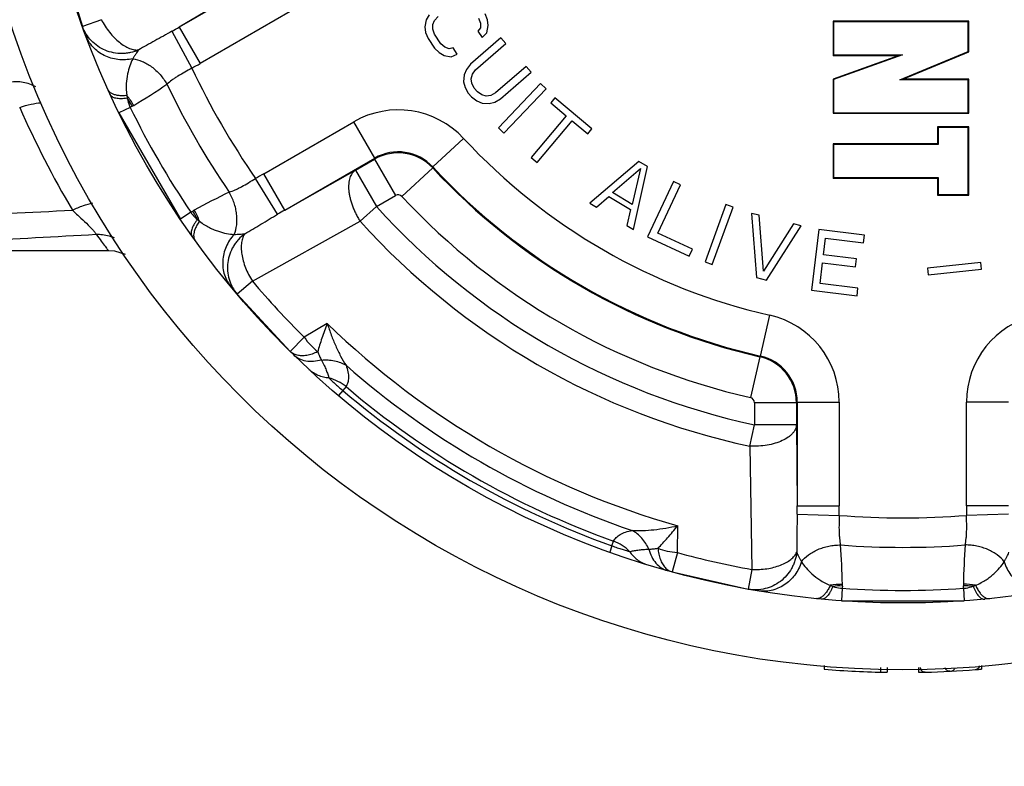
# Paper-space layout '00085-7000_1_1' of a CAD drawing. Units: inches. Extents: x 0 to 34, y 0 to 22.
# Drawn here: x 20.2 to 21.8, y 15.2 to 16.4 of the extents above; entities that cross this region are included whole.
import ezdxf

# ---------------------------------------------------------------- set-up
doc = ezdxf.new("R2010")
doc.units = ezdxf.units.IN
doc.header["$LTSCALE"] = 1.87
doc.header["$MEASUREMENT"] = 0
doc.layers.get('0').update_dxf_attribs({"linetype": 'CONTINUOUS'})
doc.styles.get("Standard").update_dxf_attribs({"font": 'txt', "width": 0.8})
doc.dimstyles.new('DIMSTYLE_4', dxfattribs={"dimtxt": 0.14, "dimasz": 0.13, "dimexe": 0.1, "dimexo": 0.0625, "dimgap": 0.07, "dimtad": 0, "dimtih": 1, "dimtoh": 1, "dimlfac": 1.176471, "dimzin": 4, "dimdsep": 46, "dimtxsty": 'STANDARD', "dimblk": '_FILLED', "dimblk1": '_FILLED', "dimblk2": '_FILLED', "dimcen": 0.09, "dimazin": 1, "dimtp": 0.01, "dimtm": 0.01, "dimtfac": 1, "dimtofl": 0, "dimtmove": 0, "dimatfit": 3, "dimldrblk": '_FILLED', "dimfxl": 1, "dimtolj": 1, "dimtzin": 4, "dimarcsym": 0})

# ---------------------------------------------------------------- blocks, each defined once
blk = doc.blocks.new('_FILLED')
at = {"color": 0, "linetype": 'BYBLOCK'}
blk.add_solid([(0, 0), (-1, 0.173), (-1, -0.173)], dxfattribs=at)
blk = doc.blocks.new('*D12')
at = {"color": 2, "linetype": 'CONTINUOUS'}
for p, q in [((22.1276, 18.6549), (18.8195, 18.6549)), ((18.9195, 18.6549), (18.9195, 17.4972)), ((18.9195, 15.0849), (18.9195, 17.0072)), ((22.1276, 15.0849), (18.8195, 15.0849))]:
    blk.add_line(p, q, dxfattribs=at)
at = {"color": 2, "linetype": 'CONTINUOUS', "xscale": 0.13, "yscale": 0.13, "zscale": 0.13}
for p, rotation in [((18.9195, 18.6549), 90), ((18.9195, 15.0849), 270)]:
    blk.add_blockref('_FILLED', p, dxfattribs=dict(at, rotation=rotation))
at = {"color": 2, "linetype": 'CONTINUOUS', "insert": (18.8195, 17.4272), "char_height": 0.14, "width": 0.915, "attachment_point": 2, "line_spacing_factor": 0.9}
blk.add_mtext('4.20\\P[106,7]', dxfattribs=at)

psp = doc.layouts.new('00085-7000_1_1')

# ---------------------------------------------------------------- linework, layer by layer
at = {"color": 7, "linetype": 'CONTINUOUS'}
for p, q in [((20.30021, 16.51252), (20.33773, 16.39146)), ((20.64014, 16.47445), (20.49432, 16.39026)), ((20.60761, 16.45726), (20.49432, 16.39026)), ((20.67414, 16.41557), (20.52832, 16.33138)), ((20.89965, 16.41046), (20.89496, 16.40232)), ((20.90832, 16.40137), (20.91416, 16.4078)), ((20.9943, 16.40209), (20.99027, 16.41183)), ((20.36829, 16.40245), (20.33773, 16.39146)), ((20.49432, 16.39026), (20.52832, 16.33138)), ((20.89496, 16.40232), (20.89259, 16.39076)), ((20.89259, 16.39076), (20.89371, 16.38156)), ((20.90535, 16.38692), (20.90539, 16.39441)), ((20.90539, 16.39441), (20.90832, 16.40137)), ((20.97979, 16.40476), (20.98266, 16.39673)), ((20.98266, 16.39673), (20.98262, 16.38924)), ((20.99305, 16.38133), (20.99542, 16.39289)), ((20.99542, 16.39289), (20.9943, 16.40209)), ((21.55435, 16.39984), (21.55435, 16.34459)), ((21.55435, 16.39984), (21.55524, 16.39895)), ((21.77441, 16.39984), (21.55435, 16.39984)), ((21.55524, 16.39895), (21.55524, 16.34548)), ((21.77352, 16.39895), (21.55524, 16.39895)), ((21.77441, 16.39984), (21.77352, 16.39895)), ((21.77352, 16.35072), (21.77352, 16.39895)), ((21.77441, 16.35012), (21.77441, 16.39984)), ((20.48279, 16.38367), (20.51494, 16.32392)), ((20.89371, 16.38156), (20.89774, 16.37182)), ((20.90822, 16.3789), (20.90535, 16.38692)), ((20.91861, 16.36349), (20.90822, 16.3789)), ((20.98262, 16.38924), (20.97853, 16.38399)), ((20.97853, 16.38399), (20.98546, 16.37372)), ((20.98546, 16.37372), (20.99305, 16.38133)), ((20.89774, 16.37182), (20.90813, 16.35642)), ((20.92498, 16.35783), (20.91861, 16.36349)), ((21.01603, 16.3733), (20.9667, 16.33042)), ((20.97483, 16.32107), (21.02415, 16.36395)), ((21.02415, 16.36395), (21.01603, 16.3733)), ((20.90813, 16.35642), (20.91565, 16.34904)), ((20.91565, 16.34904), (20.92376, 16.34455)), ((20.92376, 16.34455), (20.93537, 16.34242)), ((20.93194, 16.35505), (20.92498, 16.35783)), ((20.93833, 16.35688), (20.93194, 16.35505)), ((20.93537, 16.34242), (20.94526, 16.34661)), ((20.94526, 16.34661), (20.93833, 16.35688)), ((21.55435, 16.34459), (21.55524, 16.34548)), ((21.66156, 16.34459), (21.55435, 16.30592)), ((21.55435, 16.34459), (21.66156, 16.34459)), ((21.66665, 16.34548), (21.55524, 16.30529)), ((21.55524, 16.34548), (21.66665, 16.34548)), ((21.66156, 16.34459), (21.66665, 16.34548)), ((21.6627, 16.30503), (21.77352, 16.35072)), ((21.6672, 16.30592), (21.77441, 16.35012)), ((21.77441, 16.35012), (21.77352, 16.35072)), ((20.9667, 16.33042), (20.9601, 16.32195)), ((21.05666, 16.32656), (21.00733, 16.28368)), ((21.06478, 16.31721), (21.05666, 16.32656)), ((20.95644, 16.3133), (20.9555, 16.30153)), ((20.9601, 16.32195), (20.95644, 16.3133)), ((20.96775, 16.30672), (20.96982, 16.31398)), ((20.96982, 16.31398), (20.97483, 16.32107)), ((21.01546, 16.27433), (21.06478, 16.31721)), ((20.9555, 16.30153), (20.95773, 16.29254)), ((20.96863, 16.29928), (20.96775, 16.30672)), ((20.97246, 16.29166), (20.96863, 16.29928)), ((21.08009, 16.29913), (21.01188, 16.22725)), ((21.08907, 16.2906), (21.08009, 16.29913)), ((21.55435, 16.30592), (21.55435, 16.25067)), ((21.55435, 16.30592), (21.55524, 16.30529)), ((21.55524, 16.30529), (21.55524, 16.25156)), ((21.6672, 16.30592), (21.6627, 16.30503)), ((21.77352, 16.30503), (21.6627, 16.30503)), ((21.77441, 16.30592), (21.6672, 16.30592)), ((21.77441, 16.30592), (21.77352, 16.30503)), ((21.77352, 16.25156), (21.77352, 16.30503)), ((21.77441, 16.25067), (21.77441, 16.30592)), ((20.40962, 16.27953), (20.41013, 16.27515)), ((20.95773, 16.29254), (20.96291, 16.28336)), ((20.96291, 16.28336), (20.96833, 16.27713)), ((20.97788, 16.28543), (20.97246, 16.29166)), ((20.98489, 16.28058), (20.97788, 16.28543)), ((20.99213, 16.27867), (20.98489, 16.28058)), ((20.99961, 16.27971), (20.99213, 16.27867)), ((21.00733, 16.28368), (20.99961, 16.27971)), ((21.02086, 16.21872), (21.08907, 16.2906)), ((20.96833, 16.27713), (20.97669, 16.27072)), ((20.97669, 16.27072), (20.98529, 16.26726)), ((20.98529, 16.26726), (20.99708, 16.26656)), ((20.99708, 16.26656), (21.00615, 16.26897)), ((21.00615, 16.26897), (21.01546, 16.27433)), ((21.10341, 16.27594), (21.09663, 16.26786)), ((21.09663, 16.26786), (21.12194, 16.24663)), ((21.1635, 16.22551), (21.10341, 16.27594)), ((20.41512, 16.26026), (20.39683, 16.25136)), ((20.39683, 16.25136), (20.49645, 16.07882)), ((20.41839, 16.26202), (20.41512, 16.26027)), ((21.12194, 16.24663), (21.06502, 16.1788)), ((21.55435, 16.25067), (21.55524, 16.25156)), ((21.55435, 16.25067), (21.77441, 16.25067)), ((21.55524, 16.25156), (21.77352, 16.25156)), ((21.77441, 16.25067), (21.77352, 16.25156)), ((20.63149, 16.15268), (20.77732, 16.23687)), ((20.81131, 16.17799), (20.77732, 16.23687)), ((21.07451, 16.17084), (21.13143, 16.23867)), ((21.13143, 16.23867), (21.15673, 16.21744)), ((21.01188, 16.22725), (21.02086, 16.21872)), ((21.15673, 16.21744), (21.1635, 16.22551)), ((21.72363, 16.22857), (21.72363, 16.20094)), ((21.72363, 16.22857), (21.72452, 16.22768)), ((21.77441, 16.22857), (21.72363, 16.22857)), ((21.72452, 16.22768), (21.72452, 16.20005)), ((21.77352, 16.22768), (21.72452, 16.22768)), ((21.77441, 16.22857), (21.77352, 16.22768)), ((21.77352, 16.11896), (21.77352, 16.22768)), ((21.77441, 16.11807), (21.77441, 16.22857)), ((20.90565, 16.16374), (20.95551, 16.20997)), ((21.55435, 16.20094), (21.55435, 16.14569)), ((21.55435, 16.20094), (21.55524, 16.20005)), ((21.72363, 16.20094), (21.55435, 16.20094)), ((21.55524, 16.20005), (21.55524, 16.14658)), ((21.72452, 16.20005), (21.55524, 16.20005)), ((21.72363, 16.20094), (21.72452, 16.20005)), ((20.66549, 16.09379), (20.81131, 16.17799)), ((20.78015, 16.15841), (20.81105, 16.17624)), ((20.81105, 16.17624), (20.81131, 16.17799)), ((20.81105, 16.17624), (20.84504, 16.11736)), ((21.06502, 16.1788), (21.07451, 16.17084)), ((21.23944, 16.17274), (21.1601, 16.10482)), ((21.2536, 16.16423), (21.23944, 16.17274)), ((20.66549, 16.09379), (20.63149, 16.15268)), ((20.66549, 16.09379), (20.78015, 16.15841)), ((20.78015, 16.1584), (20.81414, 16.09952)), ((20.90534, 16.16206), (20.85552, 16.11579)), ((20.90534, 16.16206), (20.90565, 16.16374)), ((21.19693, 16.12203), (21.24218, 16.16126)), ((21.24218, 16.16126), (21.22878, 16.1029)), ((21.23088, 16.06229), (21.2536, 16.16423)), ((20.65401, 16.08711), (20.61834, 16.14482)), ((21.29564, 16.14018), (21.25376, 16.05038)), ((21.27033, 16.05661), (21.30686, 16.13495)), ((21.30686, 16.13495), (21.29564, 16.14018)), ((21.55435, 16.14569), (21.55524, 16.14658)), ((21.55435, 16.14569), (21.72363, 16.14569)), ((21.55524, 16.14658), (21.72452, 16.14658)), ((21.72363, 16.14569), (21.72452, 16.14658)), ((21.72363, 16.14569), (21.72363, 16.11807)), ((21.72452, 16.14658), (21.72452, 16.11896)), ((21.22878, 16.1029), (21.19693, 16.12203)), ((21.72363, 16.11807), (21.72452, 16.11896)), ((21.72452, 16.11896), (21.77352, 16.11896)), ((21.77441, 16.11807), (21.77352, 16.11896)), ((20.81414, 16.09952), (20.84504, 16.11736)), ((21.1601, 16.10482), (21.17071, 16.09844)), ((21.17071, 16.09844), (21.19082, 16.11587)), ((21.19082, 16.11587), (21.22621, 16.09461)), ((21.72363, 16.11807), (21.77441, 16.11807)), ((20.5133, 16.09021), (20.49645, 16.07882)), ((20.51331, 16.0902), (20.51654, 16.0922)), ((20.81414, 16.09952), (20.78777, 16.07572)), ((21.22621, 16.09461), (21.22026, 16.06867)), ((21.38068, 16.10283), (21.34679, 16.00971)), ((21.35843, 16.00548), (21.39232, 16.09859)), ((21.39232, 16.09859), (21.38068, 16.10283)), ((21.42225, 16.08839), (21.43033, 15.98425)), ((21.43427, 16.08539), (21.42225, 16.08839)), ((20.61303, 15.97855), (20.78777, 16.07572)), ((21.4414, 15.99453), (21.43427, 16.08539)), ((21.49036, 16.07141), (21.4414, 15.99453)), ((21.50237, 16.06841), (21.49036, 16.07141)), ((21.22026, 16.06867), (21.23088, 16.06229)), ((21.32646, 16.03044), (21.27033, 16.05661)), ((21.44635, 15.98025), (21.50237, 16.06841)), ((21.53141, 16.06228), (21.51934, 15.96393)), ((21.60517, 16.05322), (21.53141, 16.06228)), ((21.25376, 16.05038), (21.32111, 16.01897)), ((21.53882, 16.02101), (21.54216, 16.04821)), ((21.54216, 16.04821), (21.60363, 16.04066)), ((21.60363, 16.04066), (21.60517, 16.05322)), ((20.02652, 16.02839), (20.3794, 16.02839)), ((21.32111, 16.01897), (21.32646, 16.03044)), ((21.34679, 16.00971), (21.35843, 16.00548)), ((21.53317, 15.97497), (21.53728, 16.00845)), ((21.53728, 16.00845), (21.59056, 16.00191)), ((21.5921, 16.01447), (21.53882, 16.02101)), ((21.59056, 16.00191), (21.5921, 16.01447)), ((21.79359, 16.00858), (21.70736, 15.99952)), ((21.79469, 15.9981), (21.79359, 16.00858)), ((21.70736, 15.99952), (21.70846, 15.98903)), ((21.70846, 15.98903), (21.79469, 15.9981)), ((20.61303, 15.97855), (20.58823, 15.95759)), ((21.43033, 15.98425), (21.44635, 15.98025)), ((21.51934, 15.96393), (21.5931, 15.95487)), ((21.59464, 15.96742), (21.53317, 15.97497)), ((21.5931, 15.95487), (21.59464, 15.96742)), ((20.58823, 15.95759), (20.67431, 15.86456)), ((21.43673, 15.85712), (21.45183, 15.92342)), ((20.73447, 15.90994), (20.69713, 15.88766)), ((20.69713, 15.88766), (20.67431, 15.86456)), ((21.43543, 15.85601), (21.42026, 15.78973)), ((21.43673, 15.85712), (21.43543, 15.85601)), ((20.75956, 15.80135), (20.75244, 15.79297)), ((20.76484, 15.80754), (20.75956, 15.80135)), ((21.42687, 15.78145), (21.42687, 15.74577)), ((21.49486, 15.78145), (21.42687, 15.78145)), ((21.49623, 15.78255), (21.49486, 15.78145)), ((21.49486, 15.78145), (21.49486, 15.74577)), ((21.49623, 15.78255), (21.49623, 15.61416)), ((21.49623, 15.78255), (21.56422, 15.78255)), ((21.56422, 15.78255), (21.56422, 15.61416)), ((21.77058, 15.61416), (21.77058, 15.78255)), ((21.83857, 15.78255), (21.77058, 15.78255)), ((21.41943, 15.71103), (21.42687, 15.74577)), ((21.49486, 15.74577), (21.42687, 15.74577)), ((21.49486, 15.74577), (21.49623, 15.61416)), ((21.41943, 15.71103), (21.42266, 15.51111)), ((21.49623, 15.61416), (21.56422, 15.61416)), ((21.83857, 15.61416), (21.77058, 15.61416)), ((21.49618, 15.60088), (21.56399, 15.59885)), ((21.83862, 15.60088), (21.77081, 15.59885)), ((21.3019, 15.5385), (21.30252, 15.58198)), ((21.19593, 15.54941), (21.19223, 15.53905)), ((21.19594, 15.5494), (21.19866, 15.55708)), ((21.3019, 15.5385), (21.2933, 15.50719)), ((21.2933, 15.50719), (21.4169, 15.47915)), ((21.42266, 15.51111), (21.4169, 15.47915)), ((21.54978, 15.48544), (21.55383, 15.4837)), ((21.56922, 15.48057), (21.56779, 15.46028)), ((21.56933, 15.48428), (21.56921, 15.48057)), ((21.76559, 15.48057), (21.76547, 15.48437)), ((21.76558, 15.48057), (21.76701, 15.46028)), ((21.56779, 15.46028), (21.76701, 15.46028)), ((21.5399, 15.35519), (21.5399, 15.34948)), ((21.7949, 15.35519), (21.7949, 15.34948)), ((21.63105, 15.35194), (21.63105, 15.34458)), ((21.6419, 15.35194), (21.6419, 15.34436)), ((21.6929, 15.35194), (21.6929, 15.34436)), ((21.70331, 15.34457), (21.70334, 15.34457)), ((21.78523, 15.3487), (21.78526, 15.3487))]:
    psp.add_line(p, q, dxfattribs=at)
for points in [[(20.3794, 16.02839), (20.38962, 16.02762), (20.40702, 16.02253)], [(21.78526, 15.3487), (21.78866, 15.3498), (21.79117, 15.3523), (21.79199, 15.35479)], [(21.69548, 15.35221), (21.6964, 15.34857), (21.69929, 15.3456), (21.70331, 15.34457)]]:
    psp.add_lwpolyline(points, dxfattribs=at)
for radius in [1.5215, 1.41312]:
    psp.add_circle((21.6674, 16.86989), radius, dxfattribs=at)
for centre, radius, start, end in [((20.10714, 17.05403), 0.76844, 299.2652, 300.25559), ((20.2728, 16.77393), 0.51102, 298.284, 300.00139), ((21.6674, 16.86989), 1.27525, 205.34896, 214.65104), ((19.7117, 17.43237), 1.36721, 301.23895, 303.91705), ((21.6674, 16.86989), 1.32291, 205.62357, 214.37643), ((20.33632, 16.21724), 0.09619, 28.66047, 40.35746), ((20.33303, 16.21751), 0.09627, 27.54008, 36.7774), ((20.38322, 16.32541), 0.07249, 299.01918, 301.175), ((21.67496, 16.89298), 1.57196, 203.73173, 210.56172), ((21.6674, 16.86989), 1.39279, 205.95747, 214.04252), ((20.84956, 16.11175), 0.14447, 42.82923, 120.00158), ((21.6674, 16.86989), 0.97072, 222.83081, 257.16919), ((20.84929, 16.10998), 0.07651, 42.89861, 119.9887), ((20.84956, 16.11179), 0.07645, 42.8107, 120.02017), ((20.87048, 15.73774), 0.47884, 119.94089, 121.77372), ((21.6674, 16.86989), 1.04008, 222.88718, 257.11282), ((21.6674, 16.86989), 1.03871, 222.83081, 257.16919), ((21.17818, 14.89206), 1.37049, 116.08634, 118.75505), ((20.84929, 16.11), 0.0085, 42.88525, 120.00193), ((21.6674, 16.86989), 1.10807, 222.88718, 257.11282), ((19.50662, 31.73159), 15.65911, 271.482405, 272.98247), ((20.55455, 16.02859), 0.0741, 118.769, 120.86429), ((20.43532, 16.04067), 0.09625, 22.9739, 32.39415), ((20.43669, 16.04358), 0.09619, 19.52456, 31.29934), ((21.04572, 15.42833), 0.76643, 119.7424, 120.73538), ((21.6674, 16.86989), 1.14957, 222.0776, 257.9224), ((20.55192, 16.11259), 0.0443, 230.83434, 236.3206), ((21.6674, 16.86989), 1.1851, 222.0776, 257.9224), ((19.50884, 30.65119), 14.62144, 271.791775, 273.336884), ((21.6674, 16.86989), 1.38065, 220.21039, 225.35098), ((21.41975, 15.78255), 0.14447, 359.99842, 77.17077), ((21.91505, 15.78255), 0.14447, 102.82923, 180.00158), ((21.6674, 16.86989), 1.33861, 225.81799, 254.18201), ((21.41835, 15.78143), 0.07651, 0.0113, 77.10139), ((21.41978, 15.78257), 0.07645, 359.97983, 77.18931), ((21.6674, 16.86989), 1.36775, 228.70972, 251.29027), ((20.7195, 15.7523), 0.07146, 50.6185, 75.65145), ((21.6674, 16.86989), 1.40213, 229.64863, 250.35153), ((21.6674, 16.86989), 1.39399, 229.64928, 250.35072), ((21.41837, 15.78145), 0.0085, 359.99807, 77.11475), ((20.72754, 15.61074), 0.7687, 359.26509, 0.25513), ((21.05292, 15.61415), 0.5113, 358.28447, 0.00092), ((22.28188, 15.61415), 0.5113, 179.99908, 181.71553), ((21.6674, 16.86989), 1.27525, 265.34896, 274.65104), ((21.17348, 15.49018), 0.07147, 44.34225, 69.38026), ((20.20243, 15.45745), 1.36721, 1.23895, 3.91705), ((21.6674, 16.86989), 1.32291, 265.62357, 274.37643), ((23.13565, 15.4573), 1.37049, 176.08634, 178.75505), ((21.6674, 16.86989), 1.38065, 254.64901, 259.78961), ((21.56708, 15.39082), 0.09619, 88.66047, 100.35746), ((21.5652, 15.3881), 0.09627, 87.54008, 96.7774), ((21.6674, 16.86989), 1.39279, 265.95747, 274.04252), ((21.49685, 15.48552), 0.07249, 359.01918, 1.175), ((21.83956, 15.48549), 0.0741, 178.769, 180.86429), ((21.76949, 15.38827), 0.09625, 82.9739, 92.39415), ((21.76766, 15.39091), 0.09619, 79.52456, 91.29934), ((21.76551, 15.52521), 0.0443, 290.83434, 296.3206), ((21.6674, 16.86989), 1.52575, 265.20646, 269.04237), ((21.6674, 16.86989), 1.52575, 270.95763, 271.338), ((21.6674, 16.86989), 1.52575, 271.34963, 274.42939), ((21.6674, 16.86989), 1.52575, 274.4422, 274.79354)]:
    psp.add_arc(centre, radius, start, end, dxfattribs=at)
for points, knots in [([(20.4288, 16.35345), (20.42454, 16.35161), (20.41786, 16.34945), (20.40869, 16.34789), (20.39942, 16.3473), (20.38782, 16.34835), (20.37448, 16.35238), (20.36228, 16.359), (20.35173, 16.36796), (20.34328, 16.37888), (20.33928, 16.38716), (20.33773, 16.39146)], [0, 0, 0, 0, 0.1259437, 0.1891073, 0.2521666, 0.377823, 0.5030707, 0.6278478, 0.7521999, 0.8761558, 1, 1, 1, 1]), ([(20.36829, 16.40245), (20.37019, 16.39883), (20.37431, 16.3918), (20.38135, 16.382), (20.38903, 16.37323), (20.39711, 16.36578), (20.40536, 16.35988), (20.41351, 16.3557), (20.42132, 16.35339), (20.42645, 16.35317), (20.4288, 16.35345)], [0, 0, 0, 0, 0.1503439, 0.299144, 0.4427154, 0.5780234, 0.7024564, 0.8142517, 0.9129763, 1, 1, 1, 1]), ([(20.41913, 16.33909), (20.41522, 16.33822), (20.40724, 16.33711), (20.39525, 16.33745), (20.3836, 16.33981), (20.37268, 16.3441), (20.36281, 16.3502), (20.35433, 16.35791), (20.34752, 16.367), (20.34421, 16.3738), (20.34291, 16.3773)], [0, 0, 0, 0, 0.1295856, 0.258386, 0.3856709, 0.5113362, 0.6353365, 0.7578283, 0.8793084, 1, 1, 1, 1]), ([(20.48279, 16.38367), (20.47353, 16.37848), (20.45974, 16.37099), (20.44173, 16.36093), (20.43305, 16.35593), (20.42879, 16.35343)], [0, 0, 0, 0, 0.5143407, 0.7610449, 1, 1, 1, 1]), ([(20.42879, 16.35343), (20.42798, 16.35242), (20.42637, 16.35023), (20.42404, 16.34671), (20.42163, 16.34294), (20.41998, 16.34038), (20.41913, 16.33909)], [0, 0, 0, 0, 0.2253293, 0.4715418, 0.732125, 1, 1, 1, 1]), ([(20.41913, 16.33909), (20.41735, 16.33539), (20.41405, 16.32733), (20.41029, 16.31385), (20.40809, 16.29767), (20.40863, 16.28588), (20.40963, 16.27952)], [0, 0, 0, 0, 0.2017383, 0.4262544, 0.6842912, 1, 1, 1, 1]), ([(20.41913, 16.33909), (20.42441, 16.33848), (20.43242, 16.33616), (20.4424, 16.33111), (20.44986, 16.32615), (20.45696, 16.32023), (20.46355, 16.31345), (20.46951, 16.30595), (20.47299, 16.30057), (20.47459, 16.29779)], [0, 0, 0, 0, 0.2233275, 0.3437698, 0.4691327, 0.5986116, 0.7311674, 0.8655454, 1, 1, 1, 1]), ([(20.51494, 16.32392), (20.51117, 16.32164), (20.5036, 16.31744), (20.49432, 16.31219), (20.48744, 16.30779), (20.48138, 16.30353), (20.47719, 16.30012), (20.47459, 16.29779)], [0, 0, 0, 0, 0.2745793, 0.5388078, 0.6639864, 0.7831963, 1, 1, 1, 1]), ([(20.22052, 16.3019), (20.22747, 16.30267), (20.24178, 16.30232), (20.25539, 16.29752), (20.26153, 16.29393)], [0, 0, 0, 0, 0.4960994, 1, 1, 1, 1]), ([(20.38512, 16.28267), (20.38385, 16.28338), (20.3821, 16.28465), (20.38032, 16.28679), (20.37966, 16.28795), (20.37939, 16.28855)], [0, 0, 0, 0, 0.5231354, 0.7649533, 1, 1, 1, 1]), ([(20.41014, 16.27515), (20.4084, 16.2749), (20.40506, 16.27451), (20.40026, 16.27427), (20.39594, 16.27441), (20.39214, 16.27492), (20.3889, 16.2758), (20.38623, 16.27706), (20.38419, 16.2787), (20.38325, 16.28007), (20.38293, 16.28078)], [0, 0, 0, 0, 0.1793908, 0.3434407, 0.490868, 0.6211254, 0.7347939, 0.8334457, 0.9201932, 1, 1, 1, 1]), ([(20.40962, 16.27952), (20.40714, 16.27929), (20.40242, 16.27904), (20.39575, 16.27939), (20.38998, 16.28051), (20.38658, 16.28185), (20.38512, 16.28267)], [0, 0, 0, 0, 0.2987652, 0.5659646, 0.7991543, 1, 1, 1, 1]), ([(20.23592, 16.26033), (20.24199, 16.26236), (20.2534, 16.2656), (20.26518, 16.26747), (20.27063, 16.26762)], [0, 0, 0, 0, 0.5399461, 1, 1, 1, 1]), ([(20.41014, 16.27514), (20.41038, 16.27394), (20.41158, 16.26884), (20.41342, 16.26389), (20.41512, 16.26027)], [0, 0, 0, 0, 0.2355362, 1, 1, 1, 1]), ([(20.78015, 16.1584), (20.77914, 16.15778), (20.77719, 16.15625), (20.77465, 16.15338), (20.77251, 16.1499), (20.77088, 16.14588), (20.76976, 16.14139), (20.76886, 16.13459), (20.76899, 16.12722), (20.77001, 16.11952), (20.77127, 16.11337), (20.773, 16.10707), (20.77519, 16.1007), (20.77777, 16.09429), (20.78068, 16.08792), (20.78395, 16.08166), (20.78644, 16.07765), (20.78777, 16.07572)], [0, 0, 0, 0, 0.0394392, 0.0820758, 0.1272373, 0.1749713, 0.2261136, 0.2812421, 0.4034349, 0.470156, 0.5401007, 0.6128143, 0.687846, 0.764726, 0.8428957, 0.9215673, 1, 1, 1, 1]), ([(20.57554, 16.12294), (20.57885, 16.12403), (20.5839, 16.12595), (20.59062, 16.12907), (20.59787, 16.13283), (20.60706, 16.13824), (20.61448, 16.1427), (20.61834, 16.14482)], [0, 0, 0, 0, 0.2168037, 0.3360136, 0.4611922, 0.7254207, 1, 1, 1, 1]), ([(20.58358, 16.05426), (20.58568, 16.05915), (20.58768, 16.06724), (20.5883, 16.0784), (20.58774, 16.08735), (20.58615, 16.09645), (20.58358, 16.10555), (20.58007, 16.11446), (20.57714, 16.12017), (20.57554, 16.12294)], [0, 0, 0, 0, 0.223327, 0.3437688, 0.4691313, 0.5986099, 0.7311658, 0.8655443, 1, 1, 1, 1]), ([(20.32137, 16.09369), (20.32715, 16.09644), (20.3379, 16.10104), (20.34917, 16.10445), (20.35438, 16.1053)], [0, 0, 0, 0, 0.5476616, 1, 1, 1, 1]), ([(20.32137, 16.09369), (20.32596, 16.0894), (20.33453, 16.08139), (20.34601, 16.07039), (20.35383, 16.06251), (20.35809, 16.05745), (20.35949, 16.05543), (20.35991, 16.05453)], [0, 0, 0, 0, 0.3419869, 0.6394187, 0.8669457, 0.9462364, 1, 1, 1, 1]), ([(20.51331, 16.0902), (20.51411, 16.08905), (20.51729, 16.08476), (20.52097, 16.08083), (20.52395, 16.07823)], [0, 0, 0, 0, 0.2619463, 1, 1, 1, 1]), ([(20.60083, 16.05546), (20.60511, 16.0579), (20.61379, 16.06291), (20.63151, 16.07348), (20.64489, 16.08168), (20.65401, 16.08711)], [0, 0, 0, 0, 0.238955, 0.4856592, 1, 1, 1, 1]), ([(20.52395, 16.07824), (20.52286, 16.07685), (20.52086, 16.07413), (20.51826, 16.07005), (20.51623, 16.0662), (20.51479, 16.06261), (20.51395, 16.05932), (20.51373, 16.05634), (20.51415, 16.05371), (20.51488, 16.0522), (20.51535, 16.05155)], [0, 0, 0, 0, 0.1786029, 0.3420642, 0.4891197, 0.6192412, 0.7330267, 0.8320579, 0.919424, 1, 1, 1, 1]), ([(20.52735, 16.07572), (20.52591, 16.07369), (20.52333, 16.06971), (20.52031, 16.06373), (20.5184, 16.05815), (20.51786, 16.05452), (20.51784, 16.05284)], [0, 0, 0, 0, 0.2985246, 0.5656349, 0.7989004, 1, 1, 1, 1]), ([(20.52735, 16.07572), (20.53001, 16.07359), (20.53525, 16.06985), (20.54323, 16.06533), (20.55077, 16.06191), (20.56, 16.05853), (20.57087, 16.05574), (20.57949, 16.05458), (20.58358, 16.05426)], [0, 0, 0, 0, 0.1673933, 0.3157211, 0.4499726, 0.5737872, 0.7982566, 1, 1, 1, 1]), ([(20.60085, 16.05546), (20.59713, 16.05269), (20.59191, 16.04799), (20.58598, 16.04082), (20.58083, 16.03309), (20.57594, 16.02251), (20.57276, 16.00895), (20.57239, 15.99507), (20.57488, 15.98146), (20.58011, 15.96868), (20.58528, 15.96107), (20.58823, 15.95759)], [0, 0, 0, 0, 0.1259442, 0.1891084, 0.2521683, 0.3778251, 0.5030731, 0.6278503, 0.752202, 0.8761569, 1, 1, 1, 1]), ([(20.58358, 16.05426), (20.58512, 16.05436), (20.58816, 16.05451), (20.59263, 16.0547), (20.59684, 16.05496), (20.59955, 16.05526), (20.60083, 16.05546)], [0, 0, 0, 0, 0.2678801, 0.5284636, 0.7746663, 1, 1, 1, 1]), ([(20.60085, 16.05546), (20.59942, 16.05356), (20.59706, 16.04901), (20.59515, 16.04109), (20.59469, 16.03194), (20.59568, 16.02185), (20.59809, 16.01112), (20.60184, 16.00009), (20.60681, 15.9891), (20.61084, 15.98201), (20.61303, 15.97855)], [0, 0, 0, 0, 0.0870239, 0.1857485, 0.2975437, 0.4219768, 0.5572847, 0.7008561, 0.8496562, 1, 1, 1, 1]), ([(20.3599, 16.05454), (20.36234, 16.05464), (20.37225, 16.05448), (20.38215, 16.05215), (20.38901, 16.04921)], [0, 0, 0, 0, 0.2462472, 1, 1, 1, 1]), ([(20.3599, 16.05454), (20.36266, 16.05075), (20.36745, 16.04422), (20.37303, 16.03678), (20.37631, 16.0324), (20.37793, 16.03035), (20.37882, 16.02906), (20.37932, 16.02855), (20.3794, 16.02839)], [0, 0, 0, 0, 0.4311482, 0.7443433, 0.8553933, 0.9353733, 0.9837529, 1, 1, 1, 1]), ([(20.51784, 16.05284), (20.51783, 16.05138), (20.51806, 16.04921), (20.51904, 16.04658), (20.51972, 16.04543), (20.5201, 16.04489)], [0, 0, 0, 0, 0.5228885, 0.7647928, 1, 1, 1, 1]), ([(20.58358, 16.05426), (20.58086, 16.05131), (20.57591, 16.04496), (20.57021, 16.0344), (20.56643, 16.02313), (20.56469, 16.01152), (20.56503, 15.99994), (20.56748, 15.98873), (20.57194, 15.97829), (20.57617, 15.97203), (20.57856, 15.96915)], [0, 0, 0, 0, 0.1295844, 0.2583838, 0.3856679, 0.5113329, 0.6353334, 0.7578259, 0.8793071, 1, 1, 1, 1]), ([(20.73447, 15.90994), (20.7329, 15.90589), (20.72992, 15.89792), (20.72579, 15.88617), (20.72213, 15.87493), (20.71996, 15.86759), (20.71898, 15.86402)], [0, 0, 0, 0, 0.2686866, 0.5262653, 0.7709141, 1, 1, 1, 1]), ([(20.73447, 15.90994), (20.73649, 15.90365), (20.74072, 15.89134), (20.74788, 15.87362), (20.75574, 15.85718), (20.76169, 15.84694), (20.76486, 15.8422)], [0, 0, 0, 0, 0.2662842, 0.5240048, 0.7701242, 1, 1, 1, 1]), ([(20.69713, 15.88766), (20.70032, 15.8831), (20.70704, 15.87465), (20.7149, 15.86723), (20.71898, 15.86402)], [0, 0, 0, 0, 0.5178638, 1, 1, 1, 1]), ([(20.6858, 15.85843), (20.68361, 15.85894), (20.68044, 15.86008), (20.67671, 15.86241), (20.67507, 15.86381), (20.67431, 15.86456)], [0, 0, 0, 0, 0.5114552, 0.7568166, 1, 1, 1, 1]), ([(20.71898, 15.86402), (20.71604, 15.86266), (20.71025, 15.86032), (20.70156, 15.85805), (20.69339, 15.85731), (20.68819, 15.85787), (20.6858, 15.85843)], [0, 0, 0, 0, 0.2840277, 0.5461381, 0.7844411, 1, 1, 1, 1]), ([(20.71898, 15.86402), (20.71993, 15.86163), (20.7218, 15.85711), (20.72384, 15.85265), (20.72489, 15.85057)], [0, 0, 0, 0, 0.5245796, 1, 1, 1, 1]), ([(20.72489, 15.85057), (20.72067, 15.84938), (20.71229, 15.84786), (20.69994, 15.84842), (20.68886, 15.852), (20.68268, 15.85635), (20.68009, 15.85889)], [0, 0, 0, 0, 0.2760492, 0.5323005, 0.7712746, 1, 1, 1, 1]), ([(20.72489, 15.85057), (20.72848, 15.85088), (20.73562, 15.851), (20.7461, 15.84965), (20.75595, 15.84679), (20.76202, 15.84388), (20.76486, 15.8422)], [0, 0, 0, 0, 0.260859, 0.5151845, 0.7617151, 1, 1, 1, 1]), ([(20.72489, 15.85057), (20.72648, 15.84769), (20.72926, 15.84232), (20.73264, 15.83462), (20.73516, 15.82783), (20.73655, 15.82356), (20.7372, 15.82154)], [0, 0, 0, 0, 0.3127125, 0.5736738, 0.7982732, 1, 1, 1, 1]), ([(20.7372, 15.82154), (20.73418, 15.82175), (20.72821, 15.82262), (20.71968, 15.82537), (20.71187, 15.82947), (20.70724, 15.83306), (20.70512, 15.83503)], [0, 0, 0, 0, 0.2565535, 0.5077634, 0.7549775, 1, 1, 1, 1]), ([(20.76486, 15.8422), (20.76618, 15.83865), (20.76816, 15.83201), (20.76912, 15.82244), (20.76819, 15.81545), (20.76652, 15.81068), (20.76544, 15.80855), (20.76484, 15.80754)], [0, 0, 0, 0, 0.3170487, 0.5781019, 0.8001386, 0.9019408, 1, 1, 1, 1]), ([(20.73721, 15.82154), (20.73853, 15.82025), (20.74068, 15.81817), (20.74378, 15.81528), (20.7476, 15.81178), (20.75286, 15.80708), (20.75726, 15.80329), (20.75956, 15.80135)], [0, 0, 0, 0, 0.1844264, 0.2973009, 0.4221739, 0.7001437, 1, 1, 1, 1]), ([(21.49486, 15.74577), (21.49482, 15.74455), (21.49449, 15.74207), (21.49325, 15.73844), (21.49129, 15.73491), (21.48864, 15.7315), (21.48532, 15.72827), (21.47988, 15.72407), (21.47159, 15.7195), (21.46011, 15.7153), (21.44724, 15.71237), (21.43351, 15.71084), (21.42414, 15.7108), (21.41943, 15.71103)], [0, 0, 0, 0, 0.0405991, 0.0826933, 0.1272062, 0.1748695, 0.2261797, 0.2814203, 0.4036062, 0.5401945, 0.6879928, 0.8429467, 1, 1, 1, 1]), ([(21.49618, 15.60088), (21.49604, 15.59027), (21.49563, 15.57458), (21.49534, 15.55395), (21.49533, 15.54393), (21.49537, 15.539)], [0, 0, 0, 0, 0.5143409, 0.7610451, 1, 1, 1, 1]), ([(21.56399, 15.59885), (21.56409, 15.59444), (21.56394, 15.58579), (21.56385, 15.57513), (21.56422, 15.56696), (21.56487, 15.55959), (21.56574, 15.55425), (21.56645, 15.55084)], [0, 0, 0, 0, 0.2745793, 0.5388078, 0.6639864, 0.7831963, 1, 1, 1, 1]), ([(21.76835, 15.55084), (21.76906, 15.55425), (21.76993, 15.55959), (21.77058, 15.56696), (21.77095, 15.57513), (21.77086, 15.58579), (21.77071, 15.59444), (21.77081, 15.59885)], [0, 0, 0, 0, 0.2168037, 0.3360136, 0.4611922, 0.7254207, 1, 1, 1, 1]), ([(21.22866, 15.57442), (21.23435, 15.57405), (21.24619, 15.57402), (21.26435, 15.57543), (21.28329, 15.57809), (21.29606, 15.58058), (21.30252, 15.58198)], [0, 0, 0, 0, 0.2298752, 0.4759966, 0.7337183, 1, 1, 1, 1]), ([(21.2705, 15.5456), (21.2731, 15.54824), (21.27837, 15.55379), (21.28627, 15.56258), (21.29439, 15.57203), (21.29979, 15.5786), (21.30252, 15.58198)], [0, 0, 0, 0, 0.2290864, 0.4737394, 0.7313154, 1, 1, 1, 1]), ([(21.19866, 15.55708), (21.19923, 15.5581), (21.20053, 15.56011), (21.20383, 15.56393), (21.20942, 15.56824), (21.21818, 15.57219), (21.22493, 15.57379), (21.22866, 15.57442)], [0, 0, 0, 0, 0.0980592, 0.1998614, 0.4218982, 0.6829514, 1, 1, 1, 1]), ([(21.2559, 15.54399), (21.25437, 15.54726), (21.2509, 15.5535), (21.24449, 15.5619), (21.23709, 15.569), (21.23153, 15.57281), (21.22866, 15.57442)], [0, 0, 0, 0, 0.2608592, 0.5151849, 0.7617155, 1, 1, 1, 1]), ([(21.19594, 15.5494), (21.19877, 15.54839), (21.20425, 15.54648), (21.21203, 15.54392), (21.21874, 15.54182), (21.22281, 15.54065), (21.22459, 15.54015)], [0, 0, 0, 0, 0.2998243, 0.5778796, 0.8156466, 1, 1, 1, 1]), ([(21.2559, 15.54399), (21.25822, 15.54413), (21.2631, 15.54458), (21.26796, 15.54523), (21.2705, 15.5456)], [0, 0, 0, 0, 0.4754159, 1, 1, 1, 1]), ([(21.2705, 15.5456), (21.27079, 15.54237), (21.27166, 15.53619), (21.27404, 15.52753), (21.27749, 15.52009), (21.28056, 15.51586), (21.28224, 15.51407)], [0, 0, 0, 0, 0.2840307, 0.5461426, 0.7844439, 1, 1, 1, 1]), ([(21.2705, 15.5456), (21.27532, 15.54368), (21.28567, 15.54057), (21.29635, 15.53898), (21.3019, 15.5385)], [0, 0, 0, 0, 0.4821363, 1, 1, 1, 1]), ([(21.50295, 15.52346), (21.50613, 15.52773), (21.51213, 15.53351), (21.5215, 15.53962), (21.52953, 15.5436), (21.5382, 15.54679), (21.54737, 15.54911), (21.55684, 15.55052), (21.56325, 15.55084), (21.56645, 15.55084)], [0, 0, 0, 0, 0.2233275, 0.3437698, 0.4691327, 0.5986116, 0.7311674, 0.8655454, 1, 1, 1, 1]), ([(21.83185, 15.52346), (21.82867, 15.52773), (21.82266, 15.5335), (21.8133, 15.53962), (21.80527, 15.5436), (21.7966, 15.54679), (21.78743, 15.54911), (21.77796, 15.55052), (21.77155, 15.55084), (21.76835, 15.55084)], [0, 0, 0, 0, 0.223327, 0.3437688, 0.4691313, 0.5986099, 0.7311658, 0.8655443, 1, 1, 1, 1]), ([(21.2246, 15.54014), (21.22668, 15.54059), (21.23107, 15.54152), (21.23821, 15.54273), (21.24657, 15.54365), (21.25261, 15.54394), (21.2559, 15.54399)], [0, 0, 0, 0, 0.2017277, 0.4263262, 0.6872866, 1, 1, 1, 1]), ([(21.2246, 15.54014), (21.22629, 15.53763), (21.23003, 15.5329), (21.23667, 15.52688), (21.24413, 15.52217), (21.24955, 15.51996), (21.25232, 15.51911)], [0, 0, 0, 0, 0.2565454, 0.5077557, 0.7549743, 1, 1, 1, 1]), ([(21.2559, 15.54399), (21.25698, 15.53975), (21.25985, 15.53172), (21.26651, 15.52131), (21.27514, 15.51351), (21.28201, 15.51033), (21.2855, 15.50935)], [0, 0, 0, 0, 0.2760741, 0.5323378, 0.7713045, 1, 1, 1, 1]), ([(21.49535, 15.53901), (21.49481, 15.53441), (21.49335, 15.52754), (21.49011, 15.51882), (21.48599, 15.5105), (21.47928, 15.50097), (21.46912, 15.49144), (21.45729, 15.48418), (21.44425, 15.47953), (21.43057, 15.47766), (21.42139, 15.47834), (21.4169, 15.47915)], [0, 0, 0, 0, 0.1259437, 0.1891073, 0.2521666, 0.377823, 0.5030707, 0.6278478, 0.7521999, 0.8761558, 1, 1, 1, 1]), ([(21.42266, 15.51111), (21.42675, 15.51094), (21.4349, 15.511), (21.4469, 15.51219), (21.45834, 15.51446), (21.46884, 15.51774), (21.47807, 15.52192), (21.48576, 15.5269), (21.49167, 15.53251), (21.49443, 15.53684), (21.49535, 15.53901)], [0, 0, 0, 0, 0.1503438, 0.299144, 0.4427154, 0.5780233, 0.7024564, 0.8142517, 0.9129762, 1, 1, 1, 1]), ([(21.49537, 15.539), (21.49583, 15.53779), (21.49693, 15.5353), (21.49881, 15.53152), (21.50087, 15.52755), (21.50226, 15.52484), (21.50295, 15.52346)], [0, 0, 0, 0, 0.2253292, 0.4715418, 0.732125, 1, 1, 1, 1]), ([(21.83185, 15.52346), (21.83254, 15.52484), (21.83393, 15.52755), (21.83599, 15.53152), (21.83787, 15.5353), (21.83897, 15.53779), (21.83943, 15.539)], [0, 0, 0, 0, 0.2678801, 0.5284636, 0.7746662, 1, 1, 1, 1]), ([(21.28224, 15.51407), (21.28378, 15.51243), (21.28635, 15.51025), (21.29024, 15.50819), (21.29227, 15.50747), (21.2933, 15.50719)], [0, 0, 0, 0, 0.5114502, 0.7568131, 1, 1, 1, 1]), ([(21.50295, 15.52346), (21.50175, 15.51963), (21.49873, 15.51218), (21.49243, 15.50196), (21.48457, 15.49305), (21.47538, 15.48573), (21.46518, 15.48024), (21.45425, 15.47675), (21.44297, 15.4754), (21.43544, 15.47593), (21.43175, 15.47656)], [0, 0, 0, 0, 0.1295856, 0.258386, 0.3856709, 0.5113362, 0.6353365, 0.7578283, 0.8793084, 1, 1, 1, 1]), ([(21.50295, 15.52346), (21.50527, 15.52007), (21.5106, 15.51317), (21.52039, 15.50319), (21.53331, 15.49319), (21.54379, 15.48776), (21.54979, 15.48544)], [0, 0, 0, 0, 0.2017361, 0.4262506, 0.6842843, 1, 1, 1, 1]), ([(21.78515, 15.4855), (21.78832, 15.48673), (21.79419, 15.4894), (21.80209, 15.49405), (21.80882, 15.49887), (21.81636, 15.50518), (21.82421, 15.51319), (21.82953, 15.52007), (21.83185, 15.52346)], [0, 0, 0, 0, 0.1673942, 0.3157264, 0.4499755, 0.5737899, 0.798258, 1, 1, 1, 1]), ([(21.83185, 15.52346), (21.83304, 15.51963), (21.83607, 15.51217), (21.84237, 15.50195), (21.85023, 15.49304), (21.85941, 15.48573), (21.86962, 15.48024), (21.88055, 15.47675), (21.89183, 15.4754), (21.89936, 15.47593), (21.90305, 15.47656)], [0, 0, 0, 0, 0.1295844, 0.2583838, 0.3856679, 0.5113329, 0.6353334, 0.7578259, 0.8793071, 1, 1, 1, 1]), ([(21.54979, 15.48544), (21.54874, 15.48315), (21.54657, 15.4789), (21.54289, 15.47325), (21.53899, 15.46881), (21.5361, 15.46654), (21.53464, 15.46569)], [0, 0, 0, 0, 0.299426, 0.5668195, 0.7997394, 1, 1, 1, 1]), ([(21.55383, 15.4837), (21.55318, 15.48207), (21.55185, 15.47898), (21.54965, 15.47471), (21.54738, 15.47104), (21.54503, 15.468), (21.54265, 15.46563), (21.54023, 15.46396), (21.53778, 15.463), (21.53613, 15.46288), (21.53535, 15.46295)], [0, 0, 0, 0, 0.1793908, 0.3434407, 0.490868, 0.6211254, 0.7347939, 0.8334457, 0.9201932, 1, 1, 1, 1]), ([(21.55384, 15.4837), (21.55501, 15.4833), (21.56002, 15.48179), (21.56522, 15.48091), (21.56921, 15.48057)], [0, 0, 0, 0, 0.2355362, 1, 1, 1, 1]), ([(21.76559, 15.48057), (21.76698, 15.48069), (21.77229, 15.4813), (21.77754, 15.48253), (21.78127, 15.4838)], [0, 0, 0, 0, 0.2619463, 1, 1, 1, 1]), ([(21.78127, 15.48381), (21.78193, 15.48217), (21.78328, 15.47908), (21.78552, 15.47479), (21.78783, 15.4711), (21.79022, 15.46806), (21.79265, 15.46569), (21.79512, 15.46401), (21.79761, 15.46306), (21.79929, 15.46294), (21.80008, 15.46301)], [0, 0, 0, 0, 0.1786029, 0.3420642, 0.4891197, 0.6192412, 0.7330267, 0.8320579, 0.919424, 1, 1, 1, 1]), ([(21.78515, 15.4855), (21.78622, 15.48316), (21.78845, 15.47881), (21.79225, 15.47307), (21.79626, 15.46858), (21.79925, 15.46633), (21.80075, 15.46551)], [0, 0, 0, 0, 0.3005749, 0.5682787, 0.8007003, 1, 1, 1, 1]), ([(21.53464, 15.46569), (21.53342, 15.46498), (21.53148, 15.46414), (21.5288, 15.4637), (21.52749, 15.46371), (21.52686, 15.46378)], [0, 0, 0, 0, 0.522307, 0.7644142, 1, 1, 1, 1]), ([(21.80075, 15.46551), (21.80194, 15.46487), (21.80436, 15.46388), (21.80699, 15.46368), (21.80822, 15.4638)], [0, 0, 0, 0, 0.5211881, 1, 1, 1, 1]), ([(21.78523, 15.3487), (21.78683, 15.34883), (21.78997, 15.35022), (21.79156, 15.35319), (21.79187, 15.3547)], [0, 0, 0, 0, 0.509878, 1, 1, 1, 1]), ([(21.70334, 15.34457), (21.70142, 15.34452), (21.69734, 15.34618), (21.69577, 15.35025), (21.69577, 15.35222)], [0, 0, 0, 0, 0.4937582, 1, 1, 1, 1]), ([(21.74346, 15.34604), (21.74175, 15.34596), (21.73819, 15.34711), (21.73629, 15.35025), (21.73591, 15.35188)], [0, 0, 0, 0, 0.5068555, 1, 1, 1, 1]), ([(21.74511, 15.34612), (21.74671, 15.34621), (21.74986, 15.34751), (21.75153, 15.3504), (21.75189, 15.35188)], [0, 0, 0, 0, 0.5126941, 1, 1, 1, 1])]:
    psp.add_open_spline(points, degree=3, knots=knots, dxfattribs=at)

# ---------------------------------------------------------------- dimensions: what is measured, and where the dimension line sits
at = {"color": 2, "linetype": 'CONTINUOUS'}
dim = psp.add_linear_dim(base=(18.91945, 15.08489), p1=(22.19015, 18.65489), p2=(22.19015, 15.08489), angle=270, text='<>\\P[]', dimstyle='DIMSTYLE_4', dxfattribs=at)
dim.commit()
dim.dimension.update_dxf_attribs({"geometry": '*D12', "text_midpoint": (18.91945, 17.25219), "dimtype": 160})

doc.saveas('drawing.dxf')
